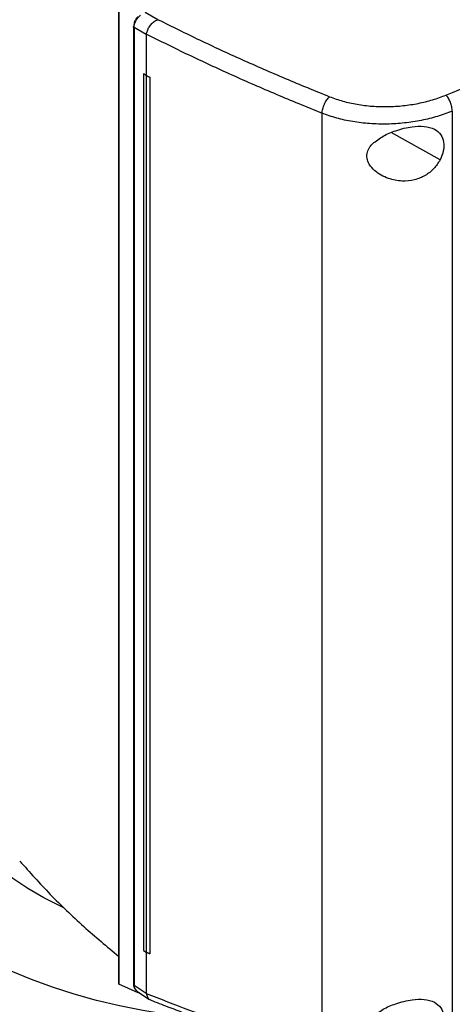
# Model space of a CAD drawing. Extents: x 0.4 to 10.6, y 0.4 to 8.1.
# Drawn here: x 2.6 to 2.8, y 5.7 to 6.1 of the extents above; entities that cross this region are included whole.
import ezdxf

# ---------------------------------------------------------------- set-up
doc = ezdxf.new("R2010")
doc.units = 0
doc.linetypes.add('SLD-SOLID', pattern=[0])
doc.layers.get('0').update_dxf_attribs({"linetype": 'CONTINUOUS'})

msp = doc.modelspace()

# ---------------------------------------------------------------- linework, layer by layer
at = {"color": 7, "linetype": 'SLD-SOLID'}
for p, q in [((2.65451, 6.14693), (2.65451, 5.66709)), ((2.65469, 6.14584), (2.65469, 5.66599)), ((2.67378, 6.139), (2.66758, 6.14259)), ((2.67378, 6.13901), (2.67389, 6.13904)), ((2.6618, 6.13565), (2.6618, 5.6659)), ((2.66807, 6.13179), (2.66205, 6.13528)), ((2.66205, 6.13528), (2.66205, 5.66553)), ((2.66807, 6.13193), (2.66807, 6.13179)), ((2.66807, 6.13179), (2.66807, 6.11163)), ((2.6667, 6.11249), (2.66668, 6.11248)), ((2.66805, 6.11162), (2.66668, 6.11248)), ((2.66668, 6.11248), (2.66668, 5.68251)), ((2.66807, 6.11163), (2.6667, 6.11249)), ((2.66805, 6.11162), (2.66805, 5.68165)), ((2.66807, 6.11163), (2.66975, 6.11088)), ((2.66975, 6.11088), (2.66973, 6.11087)), ((2.66973, 6.11087), (2.66973, 5.6809)), ((2.66975, 6.11088), (2.66975, 5.68091)), ((2.7541, 6.09316), (2.7541, 5.63155)), ((2.81792, 6.09419), (2.81792, 5.63522)), ((2.66668, 5.68251), (2.66805, 5.68165)), ((2.66807, 5.68164), (2.66807, 5.6615)), ((2.66973, 5.6809), (2.66975, 5.68091)), ((2.65469, 5.66599), (2.65453, 5.66709)), ((2.6641, 5.66166), (2.65469, 5.66599)), ((2.66205, 5.66553), (2.66807, 5.6615)), ((2.66327, 5.66281), (2.66348, 5.66259)), ((2.66345, 5.6626), (2.66965, 5.65846)), ((2.6641, 5.66217), (2.6641, 5.66166)), ((2.66478, 5.66172), (2.6641, 5.66166)), ((2.66808, 5.66135), (2.66807, 5.6615))]:
    msp.add_line(p, q, dxfattribs=at)
at = {"color": 8, "linetype": 'SLD-SOLID'}
msp.add_line((2.81195, 6.07026), (2.78805, 6.08363), dxfattribs=at)
at = {"color": 7, "linetype": 'SLD-SOLID', "flags": 128}
for points in [[(2.69395, 5.64905), (2.69002, 5.64948), (2.67814, 5.65104), (2.66643, 5.65299), (2.65493, 5.65532), (2.64368, 5.65802), (2.63271, 5.66108), (2.62206, 5.6645), (2.61176, 5.66825), (2.60184, 5.67234), (2.59235, 5.67675), (2.58329, 5.68146), (2.57472, 5.68646), (2.56665, 5.69173), (2.5591, 5.69725), (2.55212, 5.70301), (2.5457, 5.70899), (2.53989, 5.71517), (2.53468, 5.72153), (2.53011, 5.72806), (2.52619, 5.73471), (2.52293, 5.74149), (2.52033, 5.74836), (2.51841, 5.75531), (2.51718, 5.76231), (2.51663, 5.76934), (2.51678, 5.77637), (2.51761, 5.78339), (2.51913, 5.79037), (2.52133, 5.79729), (2.5242, 5.80412), (2.52774, 5.81085), (2.53194, 5.81746), (2.53677, 5.82391), (2.54223, 5.8302), (2.54559, 5.83368)], [(2.6273, 5.70363), (2.62634, 5.70408), (2.61794, 5.70832), (2.61006, 5.71288), (2.60271, 5.71772), (2.59595, 5.72284), (2.58979, 5.72821), (2.58427, 5.7338), (2.57941, 5.7396), (2.57523, 5.74557)]]:
    msp.add_lwpolyline(points, dxfattribs=at)
at = {"color": 7, "linetype": 'SLD-SOLID'}
for points, knots in [([(2.81483, 6.10205), (2.83152, 6.10906), (2.86491, 6.12311), (2.913, 6.14572), (2.9597, 6.16935), (2.98931, 6.18604), (3.00413, 6.19439)], [0, 0, 0, 0, 0.249432, 0.499351, 0.749594, 1, 1, 1, 1]), ([(2.66397, 6.14045), (2.66389, 6.14038), (2.66338, 6.13991), (2.66267, 6.1388), (2.66194, 6.13721), (2.66185, 6.13617), (2.6618, 6.13565)], [0, 0, 0, 0, 0.0557328, 0.3675285, 0.6823734, 1, 1, 1, 1]), ([(2.66205, 6.13528), (2.66209, 6.1358), (2.66218, 6.13684), (2.66288, 6.13848), (2.66391, 6.14001), (2.66482, 6.14083), (2.66527, 6.14124)], [0, 0, 0, 0, 0.2509173, 0.5010714, 0.7506372, 1, 1, 1, 1]), ([(2.66808, 6.13193), (2.66822, 6.13249), (2.66848, 6.13361), (2.66943, 6.13549), (2.67041, 6.13676), (2.67152, 6.13785), (2.67248, 6.13859), (2.67344, 6.1389), (2.67378, 6.13901)], [0, 0, 0, 0, 0.2099427, 0.4198058, 0.6320311, 0.6815498, 0.8890669, 1, 1, 1, 1]), ([(2.67389, 6.13904), (2.68061, 6.13571), (2.69407, 6.12903), (2.71486, 6.11944), (2.73607, 6.11013), (2.75058, 6.10422), (2.75784, 6.10127)], [0, 0, 0, 0, 0.248666, 0.498233, 0.748685, 1, 1, 1, 1]), ([(2.7541, 6.09316), (2.74665, 6.0962), (2.73178, 6.10225), (2.71003, 6.11181), (2.68874, 6.12165), (2.67495, 6.12851), (2.66807, 6.13193)], [0, 0, 0, 0, 0.251341, 0.501802, 0.75136, 1, 1, 1, 1]), ([(2.66805, 6.11162), (2.66819, 6.11156), (2.66847, 6.11143), (2.66903, 6.11118), (2.66945, 6.111), (2.66973, 6.11087)], [0, 0, 0, 0, 0.250006, 0.500013, 1, 1, 1, 1]), ([(2.7541, 6.09316), (2.75418, 6.09386), (2.75435, 6.09527), (2.75524, 6.09763), (2.75645, 6.0998), (2.75738, 6.10078), (2.75784, 6.10127)], [0, 0, 0, 0, 0.247233, 0.496161, 0.747327, 1, 1, 1, 1]), ([(2.75784, 6.10127), (2.75996, 6.1005), (2.76423, 6.09895), (2.7713, 6.09742), (2.77872, 6.0965), (2.78634, 6.09629), (2.79394, 6.09676), (2.80134, 6.09791), (2.80841, 6.09963), (2.8127, 6.10124), (2.81483, 6.10205)], [0, 0, 0, 0, 0.119672, 0.2416742, 0.3658284, 0.4916776, 0.6186091, 0.7460199, 0.8733221, 1, 1, 1, 1]), ([(2.81792, 6.09419), (2.81788, 6.09488), (2.81779, 6.09625), (2.81709, 6.09854), (2.81624, 6.10026), (2.81545, 6.1014), (2.81504, 6.10183), (2.81483, 6.10205)], [0, 0, 0, 0, 0.256779, 0.509572, 0.756469, 0.878598, 1, 1, 1, 1]), ([(2.81792, 6.09419), (2.81553, 6.09329), (2.81073, 6.09148), (2.80281, 6.08955), (2.79453, 6.08826), (2.78601, 6.08771), (2.77748, 6.08793), (2.76918, 6.08892), (2.76126, 6.09061), (2.75647, 6.09232), (2.7541, 6.09316)], [0, 0, 0, 0, 0.126675, 0.253976, 0.381387, 0.50832, 0.634171, 0.758327, 0.880329, 1, 1, 1, 1]), ([(2.77896, 6.07825), (2.78058, 6.07953), (2.78383, 6.08211), (2.78937, 6.08438), (2.79424, 6.08583), (2.799, 6.08674), (2.80432, 6.08695), (2.80925, 6.08566), (2.81249, 6.08289), (2.81392, 6.07912), (2.81385, 6.07472), (2.81258, 6.07174), (2.81195, 6.07026)], [0, 0, 0, 0, 0.121239, 0.244331, 0.318611, 0.392818, 0.505828, 0.619303, 0.72109, 0.816123, 0.908576, 1, 1, 1, 1]), ([(2.81195, 6.07026), (2.811, 6.06877), (2.80912, 6.0658), (2.80468, 6.06237), (2.79934, 6.06018), (2.79306, 6.05956), (2.78747, 6.06067), (2.78304, 6.06268), (2.77977, 6.06497), (2.77724, 6.06781), (2.77592, 6.07107), (2.77611, 6.07408), (2.77732, 6.07647), (2.77847, 6.07772), (2.77896, 6.07825)], [0, 0, 0, 0, 0.095936, 0.1917242, 0.2926679, 0.4047376, 0.53328, 0.6064012, 0.6794157, 0.7620236, 0.8284524, 0.8952131, 0.955906, 1, 1, 1, 1]), ([(2.60607, 5.72636), (2.61096, 5.72088), (2.62074, 5.70993), (2.63693, 5.69433), (2.64874, 5.68445), (2.65451, 5.67963)], [0, 0, 0, 0, 0.338796, 0.677033, 1, 1, 1, 1]), ([(2.81671, 5.63227), (2.82257, 5.63468), (2.83404, 5.63939), (2.85023, 5.64633), (2.86476, 5.6527), (2.87655, 5.65801), (2.8859, 5.6623), (2.89311, 5.66565), (2.89945, 5.66863), (2.90646, 5.67197), (2.91517, 5.67617), (2.92624, 5.6816), (2.93912, 5.68807), (2.95375, 5.6956), (2.97007, 5.70425), (2.988, 5.71404), (3.00031, 5.72107), (3.00676, 5.72475)], [0, 0, 0, 0, 0.086742, 0.169814, 0.243195, 0.306865, 0.350067, 0.387256, 0.418426, 0.44865, 0.496851, 0.55523, 0.623796, 0.702554, 0.791507, 0.890658, 1, 1, 1, 1]), ([(2.66805, 5.68165), (2.66819, 5.68159), (2.66848, 5.68146), (2.66903, 5.68121), (2.66945, 5.68102), (2.66973, 5.6809)], [0, 0, 0, 0, 0.252506, 0.505013, 1, 1, 1, 1]), ([(2.6618, 5.6659), (2.66183, 5.66552), (2.66189, 5.66478), (2.66219, 5.6639), (2.66257, 5.66354), (2.66271, 5.66341)], [0, 0, 0, 0, 0.401678, 0.77476, 1, 1, 1, 1]), ([(2.66807, 5.66136), (2.67495, 5.65869), (2.68874, 5.65335), (2.71003, 5.64575), (2.73178, 5.63843), (2.74665, 5.63385), (2.7541, 5.63155)], [0, 0, 0, 0, 0.24864, 0.498198, 0.748659, 1, 1, 1, 1]), ([(2.66808, 5.66135), (2.66822, 5.66078), (2.66849, 5.65964), (2.66927, 5.65859), (2.66998, 5.65834), (2.67024, 5.65825)], [0, 0, 0, 0, 0.386987, 0.773827, 1, 1, 1, 1]), ([(2.67021, 5.65817), (2.673, 5.65708), (2.6784, 5.65497), (2.68614, 5.65204), (2.69298, 5.64951), (2.69871, 5.64743), (2.70344, 5.64574), (2.70826, 5.64404), (2.71413, 5.64199), (2.7219, 5.63935), (2.73147, 5.63619), (2.74287, 5.63252), (2.75117, 5.62999), (2.75562, 5.62863)], [0, 0, 0, 0, 0.101835, 0.19742, 0.279257, 0.347296, 0.401494, 0.447071, 0.51756, 0.608016, 0.718512, 0.84914, 1, 1, 1, 1]), ([(2.77896, 5.65), (2.78058, 5.65128), (2.78383, 5.65386), (2.78937, 5.65613), (2.79424, 5.65758), (2.799, 5.65849), (2.80432, 5.6587), (2.80925, 5.65741), (2.81249, 5.65464), (2.81392, 5.65087), (2.81385, 5.64647), (2.81258, 5.64349), (2.81195, 5.64201)], [0, 0, 0, 0, 0.121239, 0.244331, 0.318611, 0.392818, 0.505828, 0.619303, 0.72109, 0.816123, 0.908576, 1, 1, 1, 1])]:
    msp.add_open_spline(points, degree=3, knots=knots, dxfattribs=at)
at = {"color": 8, "linetype": 'SLD-SOLID'}
for points, knots in [([(2.66205, 6.13528), (2.66198, 6.13533), (2.66185, 6.13543), (2.66179, 6.13557), (2.66181, 6.13564), (2.66181, 6.13565)], [0, 0, 0, 0, 0.470593, 0.951946, 1, 1, 1, 1]), ([(2.66182, 5.6659), (2.66182, 5.66584), (2.66182, 5.6657), (2.66197, 5.66559), (2.66205, 5.66553)], [0, 0, 0, 0, 0.44508, 1, 1, 1, 1]), ([(2.66205, 5.66553), (2.66209, 5.66505), (2.66219, 5.66409), (2.66274, 5.66311), (2.6633, 5.66277), (2.66349, 5.66266)], [0, 0, 0, 0, 0.395426, 0.789648, 1, 1, 1, 1])]:
    msp.add_open_spline(points, degree=3, knots=knots, dxfattribs=at)

doc.saveas('drawing.dxf')
